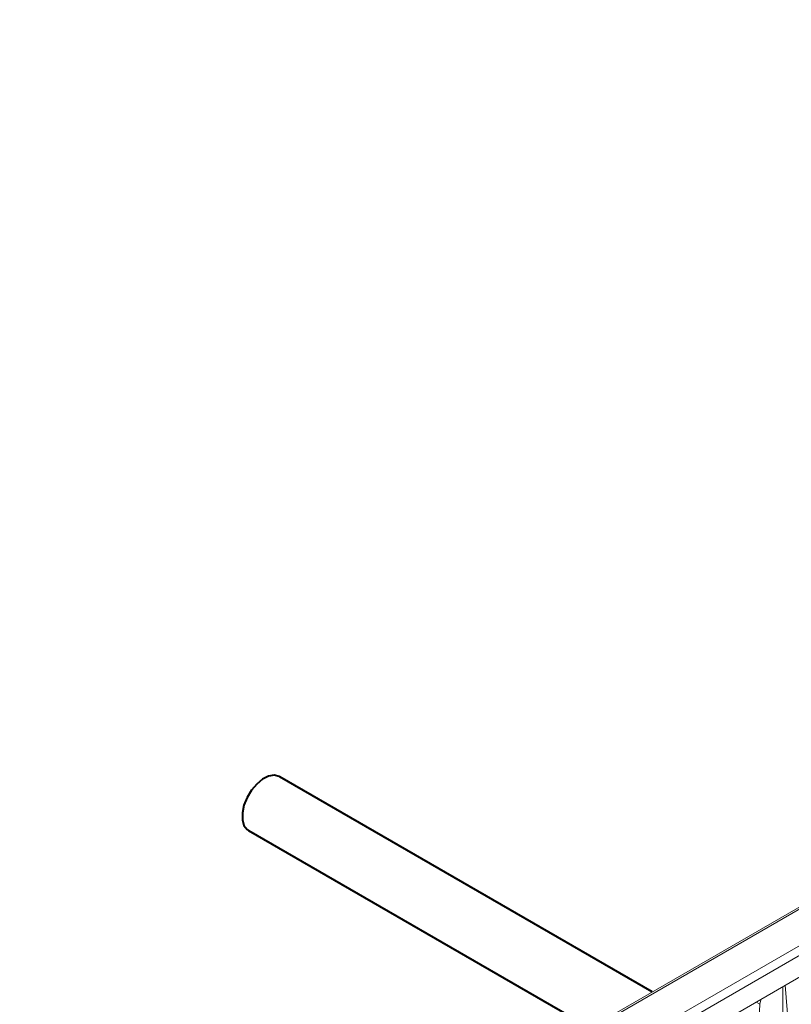
# Model space of a CAD drawing. Units: millimetres. Extents: x -7475 to 17909, y 0 to 2520.
# Drawn here: x 318 to 380, y 1293 to 1372 of the extents above; entities that cross this region are included whole.
import ezdxf
from ezdxf import colors
from ezdxf.entities.mleader import LeaderData, LeaderLine
from ezdxf.math import Vec2, Vec3

# ---------------------------------------------------------------- set-up
doc = ezdxf.new("R2010")
doc.units = ezdxf.units.MM
doc.header["$LTSCALE"] = 0.5
doc.layers.add('HAURATON_Isometrie', color=9, linetype='Continuous', lineweight=5)
doc.layers.add('HAURATON_Product_Contour', color=7, linetype='Continuous', lineweight=40)
doc.layers.add('HAURATON_Text_Macro', color=112, linetype='Continuous')
doc.styles.get("Standard").update_dxf_attribs({"font": 'arial.ttf'})

msp = doc.modelspace()

# ---------------------------------------------------------------- linework, layer by layer
at = {"layer": 'HAURATON_Isometrie', "color": 9}
for p, q in [((417.621, 1322.416), (241.587, 1220.793)), ((241.842, 1220.772), (417.876, 1322.394)), ((338.026, 1273.357), (414.608, 1317.567)), ((414.961, 1316.977), (338.379, 1272.767)), ((339.097, 1271.44), (414.961, 1315.236)), ((379.381, 1294.696), (379.381, 1291.856)), ((379.851, 1291.136), (379.574, 1294.807)), ((377.23, 1293.454), (377.534, 1293.281)), ((377.534, 1293.281), (377.457, 1291.54))]:
    msp.add_line(p, q, dxfattribs=at)
at = {"layer": 'HAURATON_Isometrie', "color": 9, "flags": 128}
msp.add_lwpolyline([(377.626, 1293.683), (377.55, 1293.425), (377.534, 1293.281)], dxfattribs=at)
at = {"layer": 'HAURATON_Product_Contour'}
for p, q in [((368.868, 1294.271), (338.905, 1311.568)), ((336.406, 1307.238), (363.868, 1291.385))]:
    msp.add_line(p, q, dxfattribs=at)
at = {"layer": 'HAURATON_Product_Contour', "flags": 128}
msp.add_lwpolyline([(338.905, 1311.568), (338.862, 1311.592), (338.469, 1311.685), (338.015, 1311.61), (337.535, 1311.37), (337.064, 1310.985), (336.636, 1310.483), (336.284, 1309.9), (336.034, 1309.281), (335.904, 1308.67), (335.904, 1308.114), (336.034, 1307.654), (336.284, 1307.323), (336.406, 1307.238)], dxfattribs=at)
msp.add_lwpolyline([(338.905, 1311.568), (338.862, 1311.592), (338.469, 1311.685), (338.015, 1311.61), (337.535, 1311.37), (337.064, 1310.985), (336.636, 1310.483), (336.284, 1309.9), (336.034, 1309.281), (335.904, 1308.67), (335.904, 1308.114), (336.034, 1307.654), (336.284, 1307.323), (336.406, 1307.238)], dxfattribs=at)
msp.add_lwpolyline([(338.905, 1311.568), (338.862, 1311.592), (338.469, 1311.685), (338.015, 1311.61), (337.535, 1311.37), (337.064, 1310.985), (336.636, 1310.483), (336.284, 1309.9), (336.034, 1309.281), (335.904, 1308.67), (335.904, 1308.114), (336.034, 1307.654), (336.284, 1307.323), (336.406, 1307.238)], dxfattribs=at)

# ---------------------------------------------------------------- leaders
at = {"layer": 'HAURATON_Text_Macro'}
ml = msp.add_multileader_mtext('Standard', dxfattribs=at)
ml.set_content('\\A1;Beton lagenweise einbauen und das Aufschwimmen durch geeignete Maßnahmen verhindern.', color=256)
ml.set_leader_properties()
ml.build(insert=Vec2(0, 0))
ml.multileader.update_dxf_attribs({"dogleg_length": 2, "arrow_head_size": 42, "scale": 12})
ctx = ml.context
ctx.base_point, ctx.scale, ctx.char_height, ctx.arrow_head_size, ctx.landing_gap_size, ctx.plane_origin = Vec3(29.128, 2080.327), 12, 36, 42, 24, Vec3(2691.312, 1406.238)
ctx.text_align_type = 2
notes = []
notes.append((ctx, [(1, (1, 1, 0), (768.184, 2080.327), (-1, 0), 24, [(2, [(1568.935, 1690.592), (1560.669, 1246.406), (1546.202, 961.769)], 0, [])])]))
ctx.mtext.insert, ctx.mtext.width, ctx.mtext.alignment, ctx.mtext.flow_direction = Vec3(720.184, 2098.621), 682.92951, 3, 5
for ctx, leaders in notes:
    for number, flags, end, landing, length, lines in leaders:
        leader = LeaderData()
        leader.index, (leader.has_last_leader_line, leader.has_dogleg_vector, leader.attachment_direction) = number, flags
        leader.last_leader_point, leader.dogleg_vector, leader.dogleg_length = Vec3(end), Vec3(landing), length
        for number, points, colour, breaks in lines:
            line = LeaderLine()
            line.index, line.vertices, line.color, line.breaks = number, Vec3.list(points), colors.encode_raw_color(colour), breaks
            leader.lines.append(line)
        ctx.leaders.append(leader)

doc.saveas('drawing.dxf')
